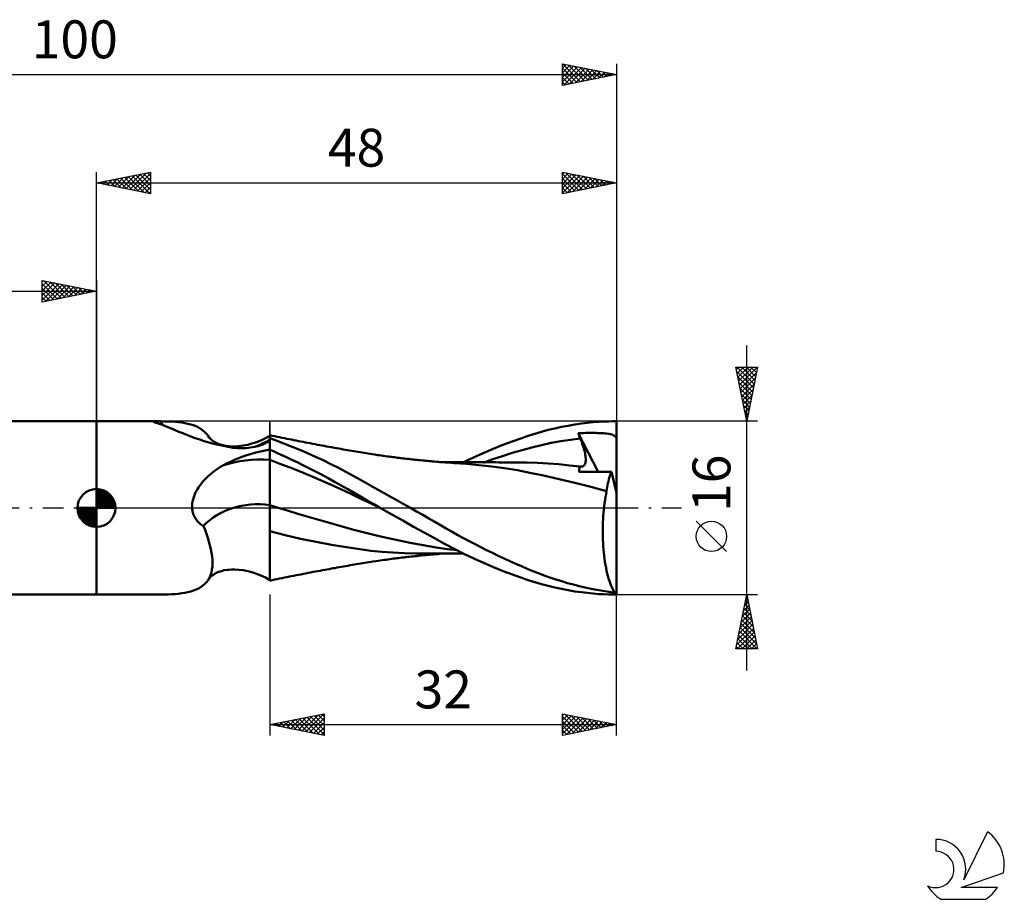
# Model space of a CAD drawing. Units: millimetres. Extents: x -17 to 136, y -36 to 45.
# Drawn here: x 45 to 136, y -36 to 45 of the extents above; entities that cross this region are included whole.
import ezdxf
from ezdxf.enums import TextEntityAlignment as Align

# ---------------------------------------------------------------- set-up
doc = ezdxf.new("R2010")
doc.units = ezdxf.units.MM
doc.header["$LTSCALE"] = 4.8
doc.linetypes.add('LONGDASH_DASH', pattern=[0.85, 0.4, -0.2, 0.05, -0.2])
for name, color, linetype in [('1', 4, 'CONTINUOUS'), ('2', 7, 'CONTINUOUS'), ('4', 2, 'LONGDASH_DASH'), ('CUT', 1, 'CONTINUOUS'), ('NOCUT', 7, 'CONTINUOUS'), ('SK1', 4, 'CONTINUOUS'), ('SK2', 7, 'CONTINUOUS'), ('SK4', 2, 'LONGDASH_DASH'), ('SK6', 5, 'CONTINUOUS')]:
    doc.layers.add(name, color=color, linetype=linetype)
doc.styles.get("Standard").update_dxf_attribs({"font": 'Monospac821 BT'})

msp = doc.modelspace()

# ---------------------------------------------------------------- linework, layer by layer
at = {"layer": '1', "color": 4, "linetype": 'CONTINUOUS', "lineweight": 50}
for p, q in [((52, 8), (57.472, 8)), ((52, -8), (52, 8)), ((57.234, 7.973), (57.237, 7.979)), ((57.236, 7.967), (57.234, 7.973)), ((57.243, 7.959), (57.236, 7.967)), ((57.237, 7.979), (57.245, 7.984)), ((57.255, 7.951), (57.243, 7.959)), ((57.245, 7.984), (57.257, 7.988)), ((57.271, 7.942), (57.255, 7.951)), ((57.257, 7.988), (57.273, 7.992)), ((57.292, 7.932), (57.271, 7.942)), ((57.273, 7.992), (57.295, 7.994)), ((57.318, 7.92), (57.292, 7.932)), ((57.295, 7.994), (57.321, 7.997)), ((57.348, 7.908), (57.318, 7.92)), ((57.321, 7.997), (57.352, 7.998)), ((57.384, 7.895), (57.348, 7.908)), ((57.352, 7.998), (57.387, 7.999)), ((57.424, 7.881), (57.384, 7.895)), ((57.387, 7.999), (57.428, 8)), ((57.469, 7.867), (57.424, 7.881)), ((57.428, 8), (57.473, 8)), ((57.733, 7.786), (57.469, 7.867)), ((57.525, 8), (57.473, 8)), ((57.581, 7.999), (57.525, 8)), ((57.642, 7.999), (57.581, 7.999)), ((57.706, 7.998), (57.642, 7.999)), ((57.773, 7.997), (57.706, 7.998)), ((58.008, 7.69), (57.733, 7.786)), ((57.843, 7.996), (57.773, 7.997)), ((57.914, 7.996), (57.843, 7.996)), ((58.264, 7.99), (57.914, 7.996)), ((58.296, 7.579), (58.008, 7.69)), ((58.604, 7.979), (58.264, 7.99)), ((58.598, 7.457), (58.296, 7.579)), ((58.916, 7.324), (58.598, 7.457)), ((58.935, 7.964), (58.604, 7.979)), ((59.249, 7.184), (58.916, 7.324)), ((59.256, 7.943), (58.935, 7.964)), ((59.566, 7.914), (59.256, 7.943)), ((59.865, 7.878), (59.566, 7.914)), ((60.154, 7.831), (59.865, 7.878)), ((60.432, 7.775), (60.154, 7.831)), ((60.699, 7.706), (60.432, 7.775)), ((60.954, 7.626), (60.699, 7.706)), ((61.195, 7.532), (60.954, 7.626)), ((61.422, 7.424), (61.195, 7.532)), ((61.633, 7.301), (61.422, 7.424)), ((61.829, 7.162), (61.633, 7.301)), ((93.678, 7.194), (94.296, 7.342)), ((94.296, 7.342), (94.915, 7.476)), ((94.915, 7.476), (95.533, 7.593)), ((95.533, 7.593), (96.15, 7.696)), ((96.15, 7.696), (96.745, 7.782)), ((96.745, 7.782), (97.311, 7.85)), ((97.311, 7.85), (97.844, 7.903)), ((97.844, 7.903), (98.345, 7.943)), ((98.345, 7.943), (98.812, 7.97)), ((98.812, 7.97), (99.245, 7.988)), ((99.245, 7.988), (99.641, 7.997)), ((99.641, 7.997), (100, 8)), ((100, 1.402), (100, 8)), ((59.597, 7.039), (59.249, 7.184)), ((59.958, 6.891), (59.597, 7.039)), ((60.334, 6.742), (59.958, 6.891)), ((60.722, 6.594), (60.334, 6.742)), ((61.121, 6.45), (60.722, 6.594)), ((61.531, 6.31), (61.121, 6.45)), ((62.006, 7.008), (61.829, 7.162)), ((62.164, 6.838), (62.006, 7.008)), ((62.302, 6.651), (62.164, 6.838)), ((62.404, 6.511), (62.303, 6.65)), ((62.443, 6.466), (62.404, 6.511)), ((62.56, 6.342), (62.443, 6.466)), ((67.174, 6.239), (67.589, 6.432)), ((67.589, 6.432), (68, 6.653)), ((68.223, 6.665), (68, 6.712)), ((68, -6.712), (68, 6.712)), ((68.663, 6.198), (68, 6.438)), ((68.447, 6.618), (68.223, 6.665)), ((68.67, 6.571), (68.447, 6.618)), ((68.893, 6.525), (68.67, 6.571)), ((69.117, 6.479), (68.893, 6.525)), ((69.34, 6.434), (69.117, 6.479)), ((69.563, 6.388), (69.34, 6.434)), ((69.787, 6.343), (69.563, 6.388)), ((90.371, 6.144), (91.146, 6.422)), ((91.146, 6.422), (91.831, 6.655)), ((91.831, 6.655), (92.447, 6.851)), ((92.447, 6.851), (93.061, 7.03)), ((93.061, 7.03), (93.678, 7.194)), ((95.749, 6.3), (96.645, 6.412)), ((96.448, 6.893), (96.614, 6.901)), ((96.476, 6.825), (96.448, 6.893)), ((98.285, 3.329), (96.448, 6.893)), ((96.503, 6.756), (96.476, 6.825)), ((96.532, 6.687), (96.503, 6.756)), ((96.56, 6.619), (96.532, 6.687)), ((96.588, 6.55), (96.56, 6.619)), ((96.617, 6.481), (96.588, 6.55)), ((96.614, 6.901), (96.78, 6.908)), ((96.645, 6.412), (96.617, 6.481)), ((96.712, 6.248), (96.645, 6.412)), ((96.78, 6.908), (96.946, 6.913)), ((96.946, 6.913), (97.112, 6.918)), ((97.112, 6.918), (97.278, 6.921)), ((97.278, 6.921), (97.446, 6.923)), ((97.446, 6.923), (97.613, 6.924)), ((97.781, 6.923), (97.613, 6.924)), ((97.948, 6.921), (97.781, 6.923)), ((98.114, 6.918), (97.948, 6.921)), ((98.278, 6.913), (98.114, 6.918)), ((98.442, 6.906), (98.278, 6.913)), ((98.609, 6.898), (98.442, 6.906)), ((98.775, 6.887), (98.609, 6.898)), ((98.939, 6.874), (98.775, 6.887)), ((99.111, 6.857), (98.939, 6.874)), ((99.281, 6.834), (99.111, 6.857)), ((99.433, 6.806), (99.281, 6.834)), ((99.555, 6.775), (99.433, 6.806)), ((99.653, 6.74), (99.555, 6.775)), ((99.731, 6.701), (99.653, 6.74)), ((99.796, 6.655), (99.731, 6.701)), ((99.848, 6.601), (99.796, 6.655)), ((99.862, 6.586), (99.848, 6.601)), ((99.848, 6.601), (99.874, 6.601)), ((99.877, 6.57), (99.862, 6.586)), ((99.874, 6.601), (99.899, 6.601)), ((99.895, 6.554), (99.877, 6.57)), ((99.917, 6.536), (99.895, 6.554)), ((99.899, 6.601), (99.924, 6.601)), ((99.941, 6.517), (99.917, 6.536)), ((99.924, 6.601), (99.949, 6.601)), ((99.969, 6.496), (99.941, 6.517)), ((99.949, 6.601), (99.975, 6.601)), ((100, 6.474), (99.969, 6.496)), ((100, 6.601), (99.975, 6.601)), ((61.951, 6.177), (61.531, 6.31)), ((62.38, 6.05), (61.951, 6.177)), ((62.817, 5.932), (62.38, 6.05)), ((62.692, 6.229), (62.56, 6.342)), ((62.787, 6.159), (62.692, 6.229)), ((62.916, 6.076), (62.787, 6.159)), ((63.261, 5.822), (62.817, 5.932)), ((63.059, 5.999), (62.916, 6.076)), ((63.3, 5.894), (63.059, 5.999)), ((63.711, 5.722), (63.261, 5.822)), ((63.526, 5.82), (63.3, 5.894)), ((63.796, 5.755), (63.526, 5.82)), ((64.167, 5.633), (63.711, 5.722)), ((64.1, 5.707), (63.796, 5.755)), ((64.171, 5.699), (64.1, 5.707)), ((64.628, 5.554), (64.167, 5.633)), ((64.461, 5.679), (64.171, 5.699)), ((64.773, 5.678), (64.461, 5.679)), ((64.825, 5.533), (64.628, 5.554)), ((64.773, 5.678), (65.14, 5.701)), ((65.024, 5.518), (64.825, 5.533)), ((65.224, 5.51), (65.024, 5.518)), ((65.14, 5.701), (65.529, 5.752)), ((65.424, 5.509), (65.224, 5.51)), ((65.424, 5.509), (65.624, 5.514)), ((65.529, 5.752), (65.962, 5.838)), ((65.624, 5.514), (65.823, 5.526)), ((65.823, 5.526), (66.02, 5.545)), ((65.962, 5.838), (66.34, 5.937)), ((66.02, 5.545), (66.211, 5.569)), ((66.211, 5.569), (66.397, 5.598)), ((66.34, 5.937), (66.754, 6.073)), ((66.397, 5.598), (66.576, 5.633)), ((66.576, 5.633), (66.749, 5.673)), ((66.749, 5.673), (66.915, 5.716)), ((66.754, 6.073), (67.174, 6.239)), ((66.915, 5.716), (67.074, 5.764)), ((67.074, 5.764), (67.223, 5.815)), ((67.223, 5.815), (67.362, 5.868)), ((67.362, 5.868), (67.49, 5.923)), ((67.49, 5.923), (67.608, 5.98)), ((67.608, 5.98), (67.692, 6.025)), ((67.692, 6.025), (67.769, 6.071)), ((67.769, 6.071), (67.838, 6.116)), ((67.838, 6.116), (67.9, 6.162)), ((67.9, 6.162), (67.954, 6.207)), ((67.954, 6.207), (68, 6.252)), ((69.366, 5.93), (68.663, 6.198)), ((70.072, 5.649), (69.366, 5.93)), ((69.988, 6.303), (69.787, 6.343)), ((70.204, 6.26), (69.988, 6.303)), ((70.78, 5.355), (70.072, 5.649)), ((70.42, 6.217), (70.204, 6.26)), ((70.636, 6.175), (70.42, 6.217)), ((70.852, 6.133), (70.636, 6.175)), ((71.068, 6.091), (70.852, 6.133)), ((71.284, 6.049), (71.068, 6.091)), ((71.5, 6.007), (71.284, 6.049)), ((71.717, 5.966), (71.5, 6.007)), ((71.976, 5.917), (71.717, 5.966)), ((72.185, 5.877), (71.976, 5.917)), ((72.395, 5.838), (72.185, 5.877)), ((72.604, 5.799), (72.395, 5.838)), ((72.814, 5.76), (72.604, 5.799)), ((73.023, 5.721), (72.814, 5.76)), ((73.233, 5.683), (73.023, 5.721)), ((73.442, 5.644), (73.233, 5.683)), ((73.652, 5.606), (73.442, 5.644)), ((73.808, 5.578), (73.652, 5.606)), ((73.964, 5.55), (73.808, 5.578)), ((74.162, 5.514), (73.964, 5.55)), ((74.361, 5.478), (74.162, 5.514)), ((74.56, 5.443), (74.361, 5.478)), ((88.6, 5.446), (89.508, 5.814)), ((89.508, 5.814), (90.371, 6.144)), ((91.268, 5.339), (92.165, 5.585)), ((92.165, 5.585), (93.061, 5.805)), ((93.061, 5.805), (93.957, 5.997)), ((93.957, 5.997), (94.853, 6.162)), ((94.853, 6.162), (95.749, 6.3)), ((96.774, 6.087), (96.712, 6.248)), ((96.833, 5.929), (96.774, 6.087)), ((96.886, 5.774), (96.833, 5.929)), ((96.935, 5.623), (96.886, 5.774)), ((96.979, 5.476), (96.935, 5.623)), ((97.018, 5.333), (96.979, 5.476)), ((64.735, 4.435), (65.11, 4.591)), ((65.11, 4.591), (65.495, 4.737)), ((65.495, 4.737), (65.889, 4.871)), ((65.889, 4.871), (66.292, 4.995)), ((66.292, 4.995), (66.705, 5.109)), ((66.705, 5.109), (67.127, 5.212)), ((67.127, 5.212), (67.559, 5.304)), ((67.559, 5.304), (68, 5.386)), ((68.34, 5.227), (68, 5.377)), ((68.712, 5.059), (68.34, 5.227)), ((69.116, 4.874), (68.712, 5.059)), ((69.552, 4.671), (69.116, 4.874)), ((70.017, 4.451), (69.552, 4.671)), ((71.489, 5.049), (70.78, 5.355)), ((72.199, 4.73), (71.489, 5.049)), ((72.911, 4.398), (72.199, 4.73)), ((74.759, 5.408), (74.56, 5.443)), ((74.957, 5.373), (74.759, 5.408)), ((75.156, 5.338), (74.957, 5.373)), ((75.355, 5.303), (75.156, 5.338)), ((75.554, 5.268), (75.355, 5.303)), ((75.753, 5.234), (75.554, 5.268)), ((75.952, 5.2), (75.753, 5.234)), ((76.137, 5.168), (75.952, 5.2)), ((76.322, 5.137), (76.137, 5.168)), ((76.507, 5.106), (76.322, 5.137)), ((76.692, 5.076), (76.507, 5.106)), ((76.877, 5.046), (76.692, 5.076)), ((77.062, 5.017), (76.877, 5.046)), ((77.247, 4.988), (77.062, 5.017)), ((77.432, 4.96), (77.247, 4.988)), ((77.686, 4.921), (77.432, 4.96)), ((77.939, 4.884), (77.686, 4.921)), ((78.117, 4.858), (77.939, 4.884)), ((78.294, 4.833), (78.117, 4.858)), ((78.471, 4.808), (78.294, 4.833)), ((78.648, 4.784), (78.471, 4.808)), ((78.826, 4.759), (78.648, 4.784)), ((79.003, 4.736), (78.826, 4.759)), ((79.18, 4.712), (79.003, 4.736)), ((79.358, 4.689), (79.18, 4.712)), ((79.5, 4.671), (79.358, 4.689)), ((79.642, 4.653), (79.5, 4.671)), ((79.785, 4.635), (79.642, 4.653)), ((79.927, 4.618), (79.785, 4.635)), ((80.098, 4.597), (79.927, 4.618)), ((80.269, 4.577), (80.098, 4.597)), ((80.44, 4.557), (80.269, 4.577)), ((80.61, 4.537), (80.44, 4.557)), ((85.872, 4.211), (86.778, 4.644)), ((86.778, 4.644), (87.689, 5.055)), ((87.689, 5.055), (88.6, 5.446)), ((88.58, 4.493), (89.476, 4.792)), ((89.476, 4.792), (90.372, 5.075)), ((90.372, 5.075), (91.268, 5.339)), ((97.053, 5.195), (97.018, 5.333)), ((97.082, 5.061), (97.053, 5.195)), ((97.106, 4.932), (97.082, 5.061)), ((97.125, 4.807), (97.106, 4.932)), ((97.139, 4.687), (97.125, 4.807)), ((97.147, 4.572), (97.139, 4.687)), ((97.149, 4.463), (97.147, 4.572)), ((63.06, 3.524), (63.258, 3.656)), ((63.258, 3.656), (63.46, 3.783)), ((63.46, 3.783), (63.666, 3.903)), ((63.666, 3.903), (64.013, 4.091)), ((64.013, 4.091), (64.369, 4.269)), ((64.369, 4.269), (64.735, 4.435)), ((68.934, 4.085), (68, 4.432)), ((69.868, 3.724), (68.934, 4.085)), ((70.802, 3.352), (69.868, 3.724)), ((70.512, 4.212), (70.017, 4.451)), ((71.035, 3.956), (70.512, 4.212)), ((71.585, 3.68), (71.035, 3.956)), ((72.161, 3.386), (71.585, 3.68)), ((73.622, 4.053), (72.911, 4.398)), ((74.33, 3.697), (73.622, 4.053)), ((75.023, 3.335), (74.33, 3.697)), ((80.781, 4.518), (80.61, 4.537)), ((80.952, 4.499), (80.781, 4.518)), ((81.123, 4.48), (80.952, 4.499)), ((81.294, 4.461), (81.123, 4.48)), ((81.449, 4.445), (81.294, 4.461)), ((81.604, 4.429), (81.449, 4.445)), ((81.76, 4.413), (81.604, 4.429)), ((81.915, 4.397), (81.76, 4.413)), ((82.076, 4.381), (81.915, 4.397)), ((82.237, 4.366), (82.076, 4.381)), ((82.399, 4.35), (82.237, 4.366)), ((82.56, 4.335), (82.399, 4.35)), ((82.721, 4.32), (82.56, 4.335)), ((82.882, 4.306), (82.721, 4.32)), ((83.043, 4.292), (82.882, 4.306)), ((83.204, 4.278), (83.043, 4.292)), ((83.379, 4.263), (83.204, 4.278)), ((83.554, 4.248), (83.379, 4.263)), ((83.728, 4.234), (83.554, 4.248)), ((83.643, 4.218), (83.803, 4.218)), ((83.903, 4.221), (83.728, 4.234)), ((83.803, 4.218), (83.99, 4.219)), ((84.183, 4.2), (83.903, 4.221)), ((83.99, 4.219), (84.174, 4.219)), ((84.359, 4.219), (84.174, 4.219)), ((84.462, 4.18), (84.183, 4.2)), ((84.533, 4.219), (84.359, 4.219)), ((84.742, 4.161), (84.462, 4.18)), ((84.692, 4.218), (84.533, 4.219)), ((84.852, 4.218), (84.692, 4.218)), ((85.021, 4.144), (84.742, 4.161)), ((85.011, 4.218), (84.852, 4.218)), ((85.171, 4.218), (85.011, 4.218)), ((86.14, 4.066), (85.021, 4.144)), ((85.331, 4.218), (85.171, 4.218)), ((85.49, 4.218), (85.331, 4.218)), ((85.65, 4.217), (85.49, 4.218)), ((85.829, 4.217), (85.65, 4.217)), ((86.043, 4.217), (85.829, 4.217)), ((86.252, 4.216), (86.043, 4.217)), ((87.289, 3.96), (86.14, 4.066)), ((86.469, 4.216), (86.252, 4.216)), ((86.633, 4.216), (86.469, 4.216)), ((86.78, 4.215), (86.633, 4.216)), ((86.927, 4.215), (86.78, 4.215)), ((87.074, 4.214), (86.927, 4.215)), ((87.221, 4.214), (87.074, 4.214)), ((87.368, 4.214), (87.221, 4.214)), ((88.472, 3.827), (87.289, 3.96)), ((87.515, 4.213), (87.368, 4.214)), ((87.662, 4.213), (87.515, 4.213)), ((87.877, 4.212), (87.662, 4.213)), ((87.684, 4.176), (88.58, 4.493)), ((88.124, 4.212), (87.877, 4.212)), ((88.367, 4.211), (88.124, 4.212)), ((88.609, 4.21), (88.367, 4.211)), ((89.665, 3.665), (88.472, 3.827)), ((88.866, 4.21), (88.609, 4.21)), ((89.126, 4.209), (88.866, 4.21)), ((89.386, 4.208), (89.126, 4.209)), ((89.646, 4.208), (89.386, 4.208)), ((89.918, 4.207), (89.646, 4.208)), ((90.847, 3.473), (89.665, 3.665)), ((90.19, 4.206), (89.918, 4.207)), ((90.462, 4.206), (90.19, 4.206)), ((90.734, 4.205), (90.462, 4.206)), ((91.716, 4.192), (90.734, 4.205)), ((92.698, 4.158), (91.716, 4.192)), ((93.68, 4.102), (92.698, 4.158)), ((94.662, 4.026), (93.68, 4.102)), ((95.644, 3.93), (94.662, 4.026)), ((96.626, 3.816), (95.644, 3.93)), ((96.563, 3.633), (96.581, 3.698)), ((96.581, 3.698), (96.602, 3.759)), ((96.602, 3.759), (96.626, 3.816)), ((96.627, 3.816), (96.626, 3.816)), ((96.628, 3.815), (96.627, 3.816)), ((96.629, 3.815), (96.628, 3.815)), ((96.63, 3.815), (96.629, 3.815)), ((96.631, 3.815), (96.63, 3.815)), ((96.632, 3.815), (96.631, 3.815)), ((96.713, 3.81), (96.632, 3.815)), ((96.713, 3.81), (96.788, 3.817)), ((96.788, 3.817), (96.856, 3.835)), ((96.856, 3.835), (96.918, 3.865)), ((96.918, 3.865), (96.972, 3.906)), ((96.972, 3.906), (97.019, 3.958)), ((97.019, 3.958), (97.059, 4.021)), ((97.059, 4.021), (97.091, 4.092)), ((97.091, 4.092), (97.116, 4.173)), ((97.116, 4.173), (97.134, 4.262)), ((97.134, 4.262), (97.145, 4.359)), ((97.145, 4.359), (97.149, 4.463)), ((61.978, 2.598), (62.142, 2.768)), ((62.142, 2.768), (62.315, 2.932)), ((62.315, 2.932), (62.493, 3.089)), ((62.493, 3.089), (62.677, 3.24)), ((62.677, 3.24), (62.866, 3.385)), ((62.866, 3.385), (63.06, 3.524)), ((71.736, 2.967), (70.802, 3.352)), ((72.67, 2.569), (71.736, 2.967)), ((72.762, 3.074), (72.161, 3.386)), ((73.37, 2.751), (72.762, 3.074)), ((73.978, 2.422), (73.37, 2.751)), ((75.694, 2.972), (75.023, 3.335)), ((76.351, 2.607), (75.694, 2.972)), ((91.996, 3.252), (90.847, 3.473)), ((93.252, 2.981), (91.996, 3.252)), ((94.687, 2.658), (93.252, 2.981)), ((96.527, 3.338), (96.531, 3.417)), ((96.925, 3.335), (96.527, 3.338)), ((96.531, 3.417), (96.538, 3.493)), ((96.538, 3.493), (96.549, 3.565)), ((96.549, 3.565), (96.563, 3.633)), ((97.33, 3.333), (96.925, 3.335)), ((97.744, 3.331), (97.33, 3.333)), ((98.169, 3.329), (97.744, 3.331)), ((98.605, 3.327), (98.169, 3.329)), ((99.053, 3.325), (98.605, 3.327)), ((99.516, 3.323), (99.053, 3.325)), ((99.28, 2.612), (99.323, 2.769)), ((99.323, 2.769), (99.368, 2.919)), ((99.368, 2.919), (99.415, 3.061)), ((99.415, 3.061), (99.465, 3.196)), ((99.465, 3.196), (99.516, 3.323)), ((100, 1.402), (99.516, 3.323)), ((61.313, 1.719), (61.424, 1.898)), ((61.424, 1.898), (61.546, 2.076)), ((61.546, 2.076), (61.679, 2.252)), ((61.679, 2.252), (61.823, 2.426)), ((61.823, 2.426), (61.978, 2.598)), ((73.604, 2.159), (72.67, 2.569)), ((74.538, 1.735), (73.604, 2.159)), ((74.584, 2.086), (73.978, 2.422)), ((75.189, 1.743), (74.584, 2.086)), ((77.007, 2.24), (76.351, 2.607)), ((77.666, 1.87), (77.007, 2.24)), ((78.326, 1.499), (77.666, 1.87)), ((96.133, 2.317), (94.687, 2.658)), ((97.611, 1.946), (96.133, 2.317)), ((99.078, 1.545), (97.611, 1.946)), ((99.105, 1.736), (99.134, 1.922)), ((99.134, 1.922), (99.167, 2.103)), ((99.167, 2.103), (99.202, 2.279)), ((99.202, 2.279), (99.239, 2.448)), ((99.239, 2.448), (99.28, 2.612)), ((60.92, 0.794), (60.977, 0.987)), ((60.977, 0.987), (61.045, 1.175)), ((61.045, 1.175), (61.124, 1.359)), ((61.124, 1.359), (61.213, 1.54)), ((61.213, 1.54), (61.313, 1.719)), ((75.471, 1.297), (74.538, 1.735)), ((75.788, 1.398), (75.189, 1.743)), ((76.405, 0.847), (75.471, 1.297)), ((76.379, 1.051), (75.788, 1.398)), ((76.98, 0.7), (76.379, 1.051)), ((78.987, 1.127), (78.326, 1.499)), ((79.649, 0.754), (78.987, 1.127)), ((98.931, 0.734), (98.976, 1.011)), ((98.976, 1.011), (99.026, 1.281)), ((99.026, 1.281), (99.078, 1.545)), ((99.078, 1.545), (99.105, 1.736)), ((100, -7.926), (100, 1.402)), ((60.83, 0.2), (60.845, 0.4)), ((60.831, 0), (60.83, 0.2)), ((60.839, -0.108), (60.831, 0)), ((60.845, 0.4), (60.875, 0.599)), ((60.875, 0.599), (60.92, 0.794)), ((68.862, -0.014), (68, 0.253)), ((77.339, 0.398), (76.405, 0.847)), ((77.585, 0.349), (76.98, 0.7)), ((78.273, -0.047), (77.339, 0.398)), ((78.192, 0), (77.585, 0.349)), ((78.206, -0.008), (78.192, 0)), ((80.312, 0.378), (79.649, 0.754)), ((80.977, 0), (80.312, 0.378)), ((98.819, -0.131), (98.853, 0.163)), ((98.853, 0.163), (98.89, 0.451)), ((98.89, 0.451), (98.931, 0.734)), ((60.853, -0.216), (60.839, -0.108)), ((60.872, -0.323), (60.853, -0.216)), ((60.897, -0.429), (60.872, -0.323)), ((60.927, -0.534), (60.897, -0.429)), ((60.963, -0.636), (60.927, -0.534)), ((61.004, -0.735), (60.963, -0.636)), ((61.051, -0.832), (61.004, -0.735)), ((61.104, -0.926), (61.051, -0.832)), ((69.725, -0.278), (68.862, -0.014)), ((70.587, -0.536), (69.725, -0.278)), ((71.45, -0.792), (70.587, -0.536)), ((72.312, -1.043), (71.45, -0.792)), ((78.22, -0.016), (78.206, -0.008)), ((78.233, -0.024), (78.22, -0.016)), ((78.247, -0.032), (78.233, -0.024)), ((78.261, -0.039), (78.247, -0.032)), ((78.275, -0.047), (78.261, -0.039)), ((79.266, -0.613), (78.275, -0.047)), ((80.26, -1.174), (79.266, -0.613)), ((81.543, -0.323), (80.977, 0)), ((82.108, -0.647), (81.543, -0.323)), ((82.671, -0.97), (82.108, -0.647)), ((98.747, -1.041), (98.766, -0.734)), ((98.766, -0.734), (98.791, -0.43)), ((98.791, -0.43), (98.819, -0.131)), ((61.161, -1.017), (61.104, -0.926)), ((61.224, -1.105), (61.161, -1.017)), ((61.292, -1.19), (61.224, -1.105)), ((61.364, -1.27), (61.292, -1.19)), ((61.44, -1.346), (61.364, -1.27)), ((61.52, -1.418), (61.44, -1.346)), ((61.604, -1.486), (61.52, -1.418)), ((61.691, -1.551), (61.604, -1.486)), ((61.781, -1.611), (61.691, -1.551)), ((61.875, -1.667), (61.781, -1.611)), ((62.019, -2.027), (61.875, -1.667)), ((73.175, -1.291), (72.312, -1.043)), ((74.037, -1.535), (73.175, -1.291)), ((74.899, -1.776), (74.037, -1.535)), ((75.762, -2.014), (74.899, -1.776)), ((81.254, -1.73), (80.26, -1.174)), ((82.24, -2.278), (81.254, -1.73)), ((83.22, -1.289), (82.671, -0.97)), ((83.755, -1.599), (83.22, -1.289)), ((84.284, -1.905), (83.755, -1.599)), ((98.716, -1.973), (98.721, -1.661)), ((98.721, -1.661), (98.731, -1.351)), ((98.731, -1.351), (98.747, -1.041)), ((62.151, -2.387), (62.019, -2.027)), ((62.272, -2.746), (62.151, -2.387)), ((69.401, -2.506), (68, -2.133)), ((70.84, -2.84), (69.401, -2.506)), ((76.624, -2.246), (75.762, -2.014)), ((77.487, -2.465), (76.624, -2.246)), ((78.349, -2.672), (77.487, -2.465)), ((79.211, -2.866), (78.349, -2.672)), ((83.191, -2.802), (82.24, -2.278)), ((84.812, -2.206), (84.284, -1.905)), ((85.342, -2.501), (84.812, -2.206)), ((85.873, -2.79), (85.342, -2.501)), ((98.715, -2.285), (98.716, -1.973)), ((98.719, -2.597), (98.715, -2.285)), ((98.728, -2.908), (98.719, -2.597)), ((62.379, -3.102), (62.272, -2.746)), ((62.473, -3.454), (62.379, -3.102)), ((62.553, -3.801), (62.473, -3.454)), ((72.281, -3.136), (70.84, -2.84)), ((73.681, -3.396), (72.281, -3.136)), ((75.06, -3.629), (73.681, -3.396)), ((76.309, -3.819), (75.06, -3.629)), ((80.074, -3.049), (79.211, -2.866)), ((80.936, -3.221), (80.074, -3.049)), ((81.799, -3.381), (80.936, -3.221)), ((82.661, -3.53), (81.799, -3.381)), ((83.523, -3.667), (82.661, -3.53)), ((84.103, -3.3), (83.191, -2.802)), ((85.001, -3.774), (84.103, -3.3)), ((86.405, -3.075), (85.873, -2.79)), ((86.938, -3.353), (86.405, -3.075)), ((87.471, -3.626), (86.938, -3.353)), ((88.006, -3.894), (87.471, -3.626)), ((98.742, -3.218), (98.728, -2.908)), ((98.761, -3.525), (98.742, -3.218)), ((98.785, -3.829), (98.761, -3.525)), ((62.617, -4.141), (62.553, -3.801)), ((62.664, -4.472), (62.617, -4.141)), ((62.694, -4.795), (62.664, -4.472)), ((77.325, -3.946), (76.309, -3.819)), ((78.342, -4.045), (77.325, -3.946)), ((79.364, -4.12), (78.342, -4.045)), ((80.413, -4.175), (79.364, -4.12)), ((81.473, -4.208), (80.413, -4.175)), ((80.524, -4.547), (80.696, -4.527)), ((80.696, -4.527), (80.868, -4.508)), ((80.868, -4.508), (81.04, -4.489)), ((81.04, -4.489), (81.214, -4.47)), ((81.214, -4.47), (81.376, -4.453)), ((81.376, -4.453), (81.533, -4.436)), ((82.529, -4.219), (81.473, -4.208)), ((81.533, -4.436), (81.689, -4.42)), ((81.689, -4.42), (81.846, -4.404)), ((81.846, -4.404), (82.005, -4.388)), ((82.005, -4.388), (82.168, -4.372)), ((82.168, -4.372), (82.331, -4.357)), ((82.331, -4.357), (82.493, -4.341)), ((82.493, -4.341), (82.656, -4.326)), ((82.529, -4.219), (82.688, -4.219)), ((82.656, -4.326), (82.818, -4.311)), ((82.688, -4.219), (82.847, -4.219)), ((82.818, -4.311), (82.98, -4.297)), ((82.847, -4.219), (83.006, -4.219)), ((82.98, -4.297), (83.143, -4.283)), ((83.006, -4.219), (83.165, -4.219)), ((83.143, -4.283), (83.313, -4.268)), ((83.165, -4.219), (83.324, -4.219)), ((83.313, -4.268), (83.49, -4.254)), ((83.324, -4.219), (83.483, -4.218)), ((83.483, -4.218), (83.642, -4.218)), ((83.49, -4.254), (83.666, -4.239)), ((84.386, -3.792), (83.523, -3.667)), ((83.805, -4.218), (83.642, -4.218)), ((83.997, -4.219), (83.805, -4.218)), ((84.185, -4.219), (83.997, -4.219)), ((84.185, -4.219), (84.375, -4.219)), ((84.375, -4.219), (84.55, -4.219)), ((85.248, -3.9), (84.386, -3.792)), ((84.55, -4.219), (84.711, -4.218)), ((84.711, -4.218), (84.872, -4.218)), ((84.872, -4.218), (85.032, -4.218)), ((85.903, -4.226), (85.001, -3.774)), ((85.032, -4.218), (85.193, -4.218)), ((85.193, -4.218), (85.354, -4.218)), ((85.354, -4.218), (85.515, -4.218)), ((85.515, -4.218), (85.676, -4.217)), ((85.676, -4.217), (85.869, -4.217)), ((86.808, -4.657), (85.903, -4.226)), ((88.542, -4.157), (88.006, -3.894)), ((89.079, -4.415), (88.542, -4.157)), ((89.615, -4.668), (89.079, -4.415)), ((98.813, -4.127), (98.785, -3.829)), ((98.846, -4.42), (98.813, -4.127)), ((98.884, -4.707), (98.846, -4.42)), ((62.661, -5.683), (62.693, -5.401)), ((62.693, -5.401), (62.704, -5.104)), ((62.704, -5.104), (62.694, -4.795)), ((74.408, -5.47), (74.608, -5.434)), ((74.608, -5.434), (74.808, -5.399)), ((74.808, -5.399), (75.009, -5.364)), ((75.009, -5.364), (75.209, -5.328)), ((75.209, -5.328), (75.409, -5.293)), ((75.409, -5.293), (75.61, -5.259)), ((75.61, -5.259), (75.811, -5.224)), ((75.811, -5.224), (76.007, -5.19)), ((76.007, -5.19), (76.193, -5.158)), ((76.193, -5.158), (76.38, -5.127)), ((76.38, -5.127), (76.566, -5.096)), ((76.566, -5.096), (76.753, -5.066)), ((76.753, -5.066), (76.939, -5.036)), ((76.939, -5.036), (77.126, -5.007)), ((77.126, -5.007), (77.312, -4.978)), ((77.312, -4.978), (77.514, -4.947)), ((77.514, -4.947), (77.786, -4.906)), ((77.786, -4.906), (78.006, -4.874)), ((78.006, -4.874), (78.185, -4.848)), ((78.185, -4.848), (78.363, -4.823)), ((78.363, -4.823), (78.542, -4.798)), ((78.542, -4.798), (78.721, -4.774)), ((78.721, -4.774), (78.899, -4.75)), ((78.899, -4.75), (79.078, -4.726)), ((79.078, -4.726), (79.26, -4.702)), ((79.26, -4.702), (79.42, -4.681)), ((79.42, -4.681), (79.564, -4.663)), ((79.564, -4.663), (79.707, -4.645)), ((79.707, -4.645), (79.851, -4.627)), ((79.851, -4.627), (80.004, -4.609)), ((80.004, -4.609), (80.179, -4.587)), ((80.179, -4.587), (80.352, -4.567)), ((80.352, -4.567), (80.524, -4.547)), ((87.717, -5.068), (86.808, -4.657)), ((88.627, -5.457), (87.717, -5.068)), ((90.15, -4.914), (89.615, -4.668)), ((90.684, -5.154), (90.15, -4.914)), ((91.215, -5.387), (90.684, -5.154)), ((91.738, -5.612), (91.215, -5.387)), ((98.926, -4.988), (98.884, -4.707)), ((98.972, -5.263), (98.926, -4.988)), ((99.023, -5.53), (98.972, -5.263)), ((62.426, -6.437), (62.527, -6.204)), ((62.443, -6.466), (62.56, -6.342)), ((62.527, -6.204), (62.606, -5.951)), ((62.56, -6.342), (62.692, -6.229)), ((62.606, -5.951), (62.661, -5.683)), ((62.692, -6.229), (62.787, -6.159)), ((62.787, -6.159), (62.916, -6.076)), ((62.916, -6.076), (63.059, -5.999)), ((63.059, -5.999), (63.3, -5.894)), ((63.3, -5.894), (63.526, -5.82)), ((63.526, -5.82), (63.796, -5.755)), ((63.796, -5.755), (64.1, -5.707)), ((64.1, -5.707), (64.171, -5.699)), ((64.171, -5.699), (64.461, -5.679)), ((64.461, -5.679), (64.773, -5.678)), ((65.14, -5.701), (64.773, -5.678)), ((65.529, -5.752), (65.14, -5.701)), ((65.962, -5.838), (65.529, -5.752)), ((66.34, -5.937), (65.962, -5.838)), ((66.754, -6.073), (66.34, -5.937)), ((67.174, -6.239), (66.754, -6.073)), ((67.589, -6.432), (67.174, -6.239)), ((69.576, -6.386), (69.799, -6.341)), ((69.799, -6.341), (70.002, -6.3)), ((70.002, -6.3), (70.221, -6.257)), ((70.221, -6.257), (70.438, -6.214)), ((70.438, -6.214), (70.656, -6.171)), ((70.656, -6.171), (70.874, -6.128)), ((70.874, -6.128), (71.092, -6.086)), ((71.092, -6.086), (71.31, -6.044)), ((71.31, -6.044), (71.528, -6.002)), ((71.528, -6.002), (71.748, -5.96)), ((71.748, -5.96), (72.005, -5.911)), ((72.005, -5.911), (72.216, -5.871)), ((72.216, -5.871), (72.427, -5.832)), ((72.427, -5.832), (72.639, -5.792)), ((72.639, -5.792), (72.85, -5.753)), ((72.85, -5.753), (73.061, -5.714)), ((73.061, -5.714), (73.272, -5.675)), ((73.272, -5.675), (73.485, -5.637)), ((73.485, -5.637), (73.683, -5.6)), ((73.683, -5.6), (73.841, -5.572)), ((73.841, -5.572), (74.001, -5.543)), ((74.001, -5.543), (74.207, -5.506)), ((74.207, -5.506), (74.408, -5.47)), ((89.533, -5.823), (88.627, -5.457)), ((90.393, -6.151), (89.533, -5.823)), ((91.164, -6.429), (90.393, -6.151)), ((92.256, -5.827), (91.738, -5.612)), ((92.779, -6.034), (92.256, -5.827)), ((93.313, -6.234), (92.779, -6.034)), ((93.851, -6.425), (93.313, -6.234)), ((99.078, -5.789), (99.023, -5.53)), ((99.136, -6.039), (99.078, -5.789)), ((99.198, -6.28), (99.136, -6.039)), ((99.264, -6.51), (99.198, -6.28)), ((61.633, -7.301), (61.829, -7.162)), ((61.829, -7.162), (62.006, -7.008)), ((62.006, -7.008), (62.164, -6.838)), ((62.164, -6.838), (62.302, -6.651)), ((62.302, -6.651), (62.426, -6.437)), ((62.303, -6.65), (62.404, -6.511)), ((62.404, -6.511), (62.443, -6.466)), ((68, -6.653), (67.589, -6.432)), ((68, -6.712), (68.225, -6.664)), ((68.225, -6.664), (68.45, -6.617)), ((68.45, -6.617), (68.675, -6.57)), ((68.675, -6.57), (68.9, -6.524)), ((68.9, -6.524), (69.125, -6.478)), ((69.125, -6.478), (69.351, -6.432)), ((69.351, -6.432), (69.576, -6.386)), ((91.846, -6.66), (91.164, -6.429)), ((92.46, -6.855), (91.846, -6.66)), ((93.074, -7.034), (92.46, -6.855)), ((93.689, -7.197), (93.074, -7.034)), ((94.307, -7.345), (93.689, -7.197)), ((94.39, -6.604), (93.851, -6.425)), ((94.929, -6.773), (94.39, -6.604)), ((95.469, -6.931), (94.929, -6.773)), ((96.009, -7.079), (95.469, -6.931)), ((96.552, -7.217), (96.009, -7.079)), ((97.096, -7.345), (96.552, -7.217)), ((99.333, -6.73), (99.264, -6.51)), ((99.405, -6.94), (99.333, -6.73)), ((99.48, -7.139), (99.405, -6.94)), ((99.558, -7.327), (99.48, -7.139)), ((52, -8), (57.472, -8)), ((57.473, -8), (57.525, -8)), ((57.525, -8), (57.581, -7.999)), ((57.581, -7.999), (57.642, -7.999)), ((57.642, -7.999), (57.706, -7.998)), ((57.706, -7.998), (57.773, -7.997)), ((57.773, -7.997), (57.843, -7.996)), ((57.843, -7.996), (57.914, -7.996)), ((57.914, -7.996), (58.264, -7.99)), ((58.264, -7.99), (58.604, -7.979)), ((58.604, -7.979), (58.935, -7.964)), ((58.935, -7.964), (59.256, -7.943)), ((59.256, -7.943), (59.566, -7.914)), ((59.566, -7.914), (59.865, -7.878)), ((59.865, -7.878), (60.154, -7.831)), ((60.154, -7.831), (60.432, -7.775)), ((60.432, -7.775), (60.699, -7.706)), ((60.699, -7.706), (60.954, -7.626)), ((60.954, -7.626), (61.195, -7.532)), ((61.195, -7.532), (61.422, -7.424)), ((61.422, -7.424), (61.633, -7.301)), ((94.924, -7.477), (94.307, -7.345)), ((95.542, -7.595), (94.924, -7.477)), ((96.157, -7.697), (95.542, -7.595)), ((96.752, -7.782), (96.157, -7.697)), ((97.316, -7.85), (96.752, -7.782)), ((97.64, -7.462), (97.096, -7.345)), ((97.848, -7.903), (97.316, -7.85)), ((98.184, -7.568), (97.64, -7.462)), ((98.348, -7.943), (97.848, -7.903)), ((98.727, -7.664), (98.184, -7.568)), ((98.815, -7.97), (98.348, -7.943)), ((99.267, -7.748), (98.727, -7.664)), ((99.246, -7.988), (98.815, -7.97)), ((99.642, -7.997), (99.246, -7.988)), ((99.806, -7.82), (99.267, -7.748)), ((99.638, -7.503), (99.558, -7.327)), ((99.721, -7.667), (99.638, -7.503)), ((100, -8), (99.642, -7.997)), ((99.806, -7.82), (99.721, -7.667)), ((100, -8), (100, -7.926))]:
    msp.add_line(p, q, dxfattribs=at)
for centre, major_axis, ratio, start_param, end_param in [((64.952, 12.306), (6.75, 4.763), 0.813361, 3.061925, 3.123643), ((64.952, 12.306), (6.75, 4.763), 0.813361, 4.411005, 4.593865), ((69.329, -6.102), (-9.822, 6.93), 0.813361, 5.35101, 5.757119), ((68.469, -7.32), (-7.114, 5.019), 0.813361, 5.290606, 6.167439), ((100.354, 0), (0, 8), 0.32492, 2.929128, 3.005032)]:
    msp.add_ellipse(centre, major_axis=major_axis, ratio=ratio, start_param=start_param, end_param=end_param, dxfattribs=at)
at = {"layer": '2', "color": 7, "linetype": 'CONTINUOUS', "lineweight": 25}
for p, q in [((52, 0), (52, 31)), ((52, 30), (57, 31)), ((55.08, 29.384), (56.62, 30.924)), ((56.698, 30.94), (57, 30.638)), ((57, 31), (57, 29)), ((95, 29), (95, 31)), ((95, 31), (100, 30)), ((95, 30.776), (95.187, 30.963)), ((95, 30.351), (95.541, 30.892)), ((95.308, 30.938), (96.872, 29.374)), ((100, 31), (100, 8)), ((52, 30), (100, 30)), ((57, 29), (52, 30)), ((52.102, 30.02), (52.153, 29.969)), ((52.251, 29.95), (52.377, 30.075)), ((52.456, 30.091), (52.684, 29.863)), ((52.605, 29.879), (52.907, 30.181)), ((52.809, 30.162), (53.214, 29.757)), ((52.958, 29.808), (53.438, 30.288)), ((53.163, 30.233), (53.744, 29.651)), ((53.312, 29.738), (53.968, 30.394)), ((53.517, 30.303), (54.275, 29.545)), ((53.665, 29.667), (54.498, 30.5)), ((53.87, 30.374), (54.805, 29.439)), ((54.019, 29.596), (55.029, 30.606)), ((54.224, 30.445), (55.335, 29.333)), ((54.373, 29.525), (55.559, 30.712)), ((54.577, 30.515), (55.866, 29.227)), ((54.726, 29.455), (56.089, 30.818)), ((54.931, 30.586), (56.396, 29.121)), ((55.284, 30.657), (56.926, 29.015)), ((55.433, 29.313), (57, 30.88)), ((55.638, 30.728), (57, 29.365)), ((55.787, 29.243), (57, 30.456)), ((55.991, 30.798), (57, 29.79)), ((56.14, 29.172), (57, 30.032)), ((56.345, 30.869), (57, 30.214)), ((95, 30.822), (96.518, 29.304)), ((95, 29.927), (95.894, 30.821)), ((95, 29.503), (96.248, 30.75)), ((95, 29.078), (96.601, 30.68)), ((95, 30.398), (96.165, 29.233)), ((100, 30), (95, 29)), ((95.432, 29.086), (96.955, 30.609)), ((95.838, 30.832), (97.225, 29.445)), ((95.963, 29.193), (97.308, 30.538)), ((96.368, 30.726), (97.579, 29.516)), ((96.493, 29.299), (97.662, 30.468)), ((96.899, 30.62), (97.933, 29.587)), ((97.023, 29.405), (98.015, 30.397)), ((97.429, 30.514), (98.286, 29.657)), ((97.554, 29.511), (98.369, 30.326)), ((97.959, 30.408), (98.64, 29.728)), ((98.084, 29.617), (98.723, 30.255)), ((98.49, 30.302), (98.993, 29.799)), ((98.614, 29.723), (99.076, 30.185)), ((99.02, 30.196), (99.347, 29.869)), ((99.145, 29.829), (99.43, 30.114)), ((99.55, 30.09), (99.7, 29.94)), ((99.675, 29.935), (99.783, 30.043)), ((56.494, 29.101), (57, 29.607)), ((56.847, 29.031), (57, 29.183)), ((95, 29.973), (95.811, 29.162)), ((95, 29.549), (95.458, 29.092)), ((95, 29.125), (95.104, 29.021)), ((112, -15), (112, 15)), ((112, 8), (111, 13)), ((111, 13), (113, 13)), ((111.047, 12.764), (111.283, 13)), ((111.118, 12.41), (111.708, 13)), ((111.125, 13), (112.687, 11.437)), ((111.189, 12.057), (112.132, 13)), ((111.259, 11.703), (112.556, 13)), ((111.33, 11.35), (112.98, 13)), ((111.549, 13), (112.758, 11.791)), ((111.973, 13), (112.829, 12.145)), ((113, 13), (112, 8)), ((112.398, 13), (112.9, 12.498)), ((112.822, 13), (112.97, 12.852)), ((111.075, 12.626), (112.617, 11.084)), ((111.181, 12.095), (112.546, 10.73)), ((111.401, 10.996), (112.899, 12.494)), ((111.471, 10.643), (112.793, 11.964)), ((111.287, 11.565), (112.475, 10.377)), ((111.393, 11.035), (112.405, 10.023)), ((111.542, 10.289), (112.687, 11.434)), ((111.613, 9.935), (112.581, 10.903)), ((111.499, 10.504), (112.334, 9.67)), ((111.684, 9.582), (112.475, 10.373)), ((111.605, 9.974), (112.263, 9.316)), ((111.711, 9.444), (112.193, 8.963)), ((111.754, 9.228), (112.369, 9.843)), ((111.825, 8.875), (112.262, 9.312)), ((111.817, 8.913), (112.122, 8.609)), ((111.896, 8.521), (112.156, 8.782)), ((111.923, 8.383), (112.051, 8.255)), ((111.966, 8.168), (112.05, 8.252)), ((113, 8), (100, 8)), ((110.15, -4.025), (107.35, -1.225)), ((68, -8), (68, -21)), ((100, -8), (113, -8)), ((100, -21), (100, -8)), ((111, -13), (112, -8)), ((112, -8), (113, -13)), ((111.702, -9.489), (112.199, -8.993)), ((111.808, -8.959), (112.128, -8.639)), ((111.819, -8.907), (112.272, -9.36)), ((111.889, -8.553), (112.166, -8.83)), ((111.914, -8.429), (112.057, -8.286)), ((111.96, -8.2), (112.06, -8.3)), ((111.49, -10.55), (112.34, -9.7)), ((111.596, -10.02), (112.269, -9.346)), ((111.606, -9.968), (112.59, -10.951)), ((111.677, -9.614), (112.484, -10.421)), ((111.748, -9.26), (112.378, -9.891)), ((111.172, -12.141), (112.552, -10.761)), ((111.278, -11.611), (112.481, -10.407)), ((111.384, -11.08), (112.411, -10.054)), ((111.465, -10.675), (112.802, -12.012)), ((111.536, -10.321), (112.696, -11.482)), ((111.066, -12.671), (112.623, -11.114)), ((111.161, -13), (112.694, -11.468)), ((111.253, -11.735), (112.518, -13)), ((111.324, -11.382), (112.942, -13)), ((111.394, -11.028), (112.908, -12.542)), ((111.112, -12.442), (111.669, -13)), ((111.182, -12.089), (112.093, -13)), ((111.586, -13), (112.764, -11.821)), ((112.01, -13), (112.835, -12.175)), ((112.434, -13), (112.906, -12.528)), ((113, -13), (111, -13)), ((111.041, -12.796), (111.245, -13)), ((112.858, -13), (112.976, -12.882)), ((68, -20), (73, -19)), ((71.318, -20.664), (72.976, -19.005)), ((72.812, -19.038), (73, -19.225)), ((73, -19), (73, -21)), ((95, -21), (95, -19)), ((95, -19), (100, -20)), ((95, -19.161), (95.134, -19.027)), ((95.229, -19.046), (96.819, -20.636)), ((68.136, -20.027), (68.203, -19.959)), ((68.216, -19.957), (68.324, -20.065)), ((68.489, -20.098), (68.734, -19.853)), ((68.57, -19.886), (68.855, -20.171)), ((68.843, -20.169), (69.264, -19.747)), ((68.923, -19.815), (69.385, -20.277)), ((69.196, -20.239), (69.794, -19.641)), ((69.277, -19.745), (69.915, -20.383)), ((69.55, -20.31), (70.325, -19.535)), ((69.63, -19.674), (70.446, -20.489)), ((69.903, -20.381), (70.855, -19.429)), ((69.984, -19.603), (70.976, -20.595)), ((70.257, -20.451), (71.385, -19.323)), ((70.337, -19.533), (71.506, -20.701)), ((70.61, -20.522), (71.916, -19.217)), ((70.691, -19.462), (72.037, -20.807)), ((70.964, -20.593), (72.446, -19.111)), ((71.045, -19.391), (72.567, -20.913)), ((71.398, -19.32), (73, -20.922)), ((71.671, -20.734), (73, -19.405)), ((71.752, -19.25), (73, -20.498)), ((72.025, -20.805), (73, -19.83)), ((72.105, -19.179), (73, -20.074)), ((72.459, -19.108), (73, -19.649)), ((95, -19.586), (95.488, -19.098)), ((95, -20.01), (95.842, -19.168)), ((95, -20.434), (96.195, -19.239)), ((95, -19.241), (96.466, -20.707)), ((95, -20.858), (96.549, -19.31)), ((95, -19.665), (96.112, -20.778)), ((95.353, -20.929), (96.902, -19.38)), ((95.759, -19.152), (97.173, -20.565)), ((95.884, -20.823), (97.256, -19.451)), ((96.289, -19.258), (97.526, -20.495)), ((96.414, -20.717), (97.609, -19.522)), ((96.82, -19.364), (97.88, -20.424)), ((96.944, -20.611), (97.963, -19.593)), ((97.35, -19.47), (98.233, -20.353)), ((97.475, -20.505), (98.316, -19.663)), ((97.88, -19.576), (98.587, -20.283)), ((98.005, -20.399), (98.67, -19.734)), ((98.411, -19.682), (98.941, -20.212)), ((98.535, -20.293), (99.023, -19.805)), ((98.941, -19.788), (99.294, -20.141)), ((99.066, -20.187), (99.377, -19.875)), ((99.471, -19.894), (99.648, -20.07)), ((99.596, -20.081), (99.731, -19.946)), ((68, -20), (100, -20)), ((73, -21), (68, -20)), ((72.378, -20.876), (73, -20.254)), ((72.732, -20.946), (73, -20.678)), ((100, -20), (95, -21)), ((95, -20.09), (95.759, -20.848)), ((95, -20.514), (95.405, -20.919)), ((95, -20.938), (95.051, -20.99))]:
    msp.add_line(p, q, dxfattribs=at)
msp.add_circle((108.75, -2.625), 1.4, dxfattribs=at)
at = {"layer": '4', "color": 2, "linetype": 'LONGDASH_DASH', "lineweight": 25}
msp.add_line((52, 0), (100, 0), dxfattribs=at)
at = {"layer": 'CUT', "color": 1, "linetype": 'CONTINUOUS', "lineweight": 25}
for p, q in [((100, 8), (68, 8)), ((68, 8), (68, 0)), ((100, 7.995), (100, 8)), ((100, 0), (100, 7.995)), ((68, 0), (100, 0))]:
    msp.add_line(p, q, dxfattribs=at)
at = {"layer": 'NOCUT', "color": 7, "linetype": 'CONTINUOUS', "lineweight": 25}
for p, q in [((68, 8), (52, 8)), ((52, 8), (52, 0)), ((68, 0), (68, 8)), ((52, 0), (68, 0))]:
    msp.add_line(p, q, dxfattribs=at)
at = {"layer": 'SK1', "color": 4, "linetype": 'CONTINUOUS', "lineweight": 50}
for p, q in [((52, 8), (0.8, 8)), ((52, 0), (52, 1.75)), ((52, 1.705), (52.044, 1.749)), ((52, 1.457), (52.271, 1.728)), ((52, 1.705), (53.705, 0)), ((52, 1.21), (52.474, 1.684)), ((52, 0.962), (52.659, 1.621)), ((52, 0.715), (52.827, 1.542)), ((52, 1.457), (53.457, 0)), ((52, 0.467), (52.981, 1.448)), ((52, 0.22), (53.123, 1.342)), ((52, 1.21), (53.21, 0)), ((52, 0.962), (52.962, 0)), ((52.028, 0), (53.251, 1.223)), ((52.215, 1.737), (53.737, 0.215)), ((52.275, 0), (53.367, 1.092)), ((52.523, 0), (53.471, 0.948)), ((52.533, 1.667), (53.667, 0.533)), ((53.04, 1.407), (53.407, 1.04)), ((52, 0), (50.25, 0)), ((50.251, -0.044), (50.295, 0)), ((50.272, -0.271), (50.543, 0)), ((50.316, -0.474), (50.79, 0)), ((50.379, -0.659), (51.038, 0)), ((50.458, -0.827), (51.285, 0)), ((50.487, 0), (52, -1.513)), ((50.552, -0.981), (51.533, 0)), ((50.658, -1.123), (51.78, 0)), ((50.735, 0), (52, -1.265)), ((50.982, 0), (52, -1.018)), ((51.23, 0), (52, -0.77)), ((51.477, 0), (52, -0.523)), ((51.725, 0), (52, -0.275)), ((51.972, 0), (52, -0.028)), ((52, 0.715), (52.715, 0)), ((52, 0.467), (52.467, 0)), ((52, 0.22), (52.22, 0)), ((52, 0), (53.75, 0)), ((52, -1.75), (52, 0)), ((52.77, 0), (53.561, 0.79)), ((53.018, 0), (53.636, 0.619)), ((53.265, 0), (53.696, 0.431)), ((53.513, 0), (53.736, 0.223)), ((50.25, -0.011), (51.989, -1.75)), ((50.274, -0.281), (51.719, -1.726)), ((50.364, -0.619), (51.381, -1.636)), ((50.777, -1.251), (52, -0.028)), ((50.908, -1.367), (52, -0.275)), ((51.052, -1.471), (52, -0.523)), ((51.21, -1.561), (52, -0.77)), ((51.381, -1.636), (52, -1.018)), ((51.569, -1.696), (52, -1.265)), ((51.777, -1.736), (52, -1.513)), ((0.8, -8), (52, -8))]:
    msp.add_line(p, q, dxfattribs=at)
for start, end in [(90, 180), (0, 90), (180, 270), (270, 0)]:
    msp.add_arc((52, 0), 1.75, start, end, dxfattribs=at)
at = {"layer": 'SK2', "color": 7, "linetype": 'CONTINUOUS', "lineweight": 25}
for p, q in [((95, 39), (95, 41)), ((95, 41), (100, 40)), ((95, 40.593), (95.339, 40.932)), ((95.005, 40.999), (96.67, 39.334)), ((95.536, 40.893), (97.024, 39.405)), ((100, 41), (100, 8)), ((0, 40), (100, 40)), ((95, 40.169), (95.693, 40.861)), ((95, 39.745), (96.046, 40.791)), ((95, 39.32), (96.4, 40.72)), ((95, 40.58), (96.317, 39.263)), ((95, 40.156), (95.963, 39.193)), ((100, 40), (95, 39)), ((95.13, 39.026), (96.753, 40.649)), ((95.66, 39.132), (97.107, 40.579)), ((96.066, 40.787), (97.377, 39.475)), ((96.19, 39.238), (97.46, 40.508)), ((96.596, 40.681), (97.731, 39.546)), ((96.721, 39.344), (97.814, 40.437)), ((97.127, 40.575), (98.084, 39.617)), ((97.251, 39.45), (98.167, 40.367)), ((97.657, 40.469), (98.438, 39.688)), ((97.781, 39.556), (98.521, 40.296)), ((98.187, 40.363), (98.792, 39.758)), ((98.312, 39.662), (98.875, 40.225)), ((98.718, 40.256), (99.145, 39.829)), ((98.842, 39.768), (99.228, 40.154)), ((99.248, 40.15), (99.499, 39.9)), ((99.372, 39.874), (99.582, 40.084)), ((99.778, 40.044), (99.852, 39.97)), ((99.903, 39.981), (99.935, 40.013)), ((95, 39.731), (95.61, 39.122)), ((95, 39.307), (95.256, 39.051)), ((47, 19), (47, 21)), ((47, 21), (52, 20)), ((47, 20.88), (47.1, 20.98)), ((47, 20.456), (47.453, 20.909)), ((47.153, 20.97), (48.768, 19.354)), ((52, 21), (52, 8)), ((0, 20), (52, 20)), ((47, 20.032), (47.807, 20.839)), ((47, 19.607), (48.161, 20.768)), ((47, 20.698), (48.415, 19.283)), ((47, 19.183), (48.514, 20.697)), ((47, 20.274), (48.061, 19.212)), ((52, 20), (47, 19)), ((47.302, 19.06), (48.868, 20.626)), ((47.683, 20.863), (49.122, 19.424)), ((47.832, 19.166), (49.221, 20.556)), ((48.213, 20.757), (49.475, 19.495)), ((48.362, 19.272), (49.575, 20.485)), ((48.744, 20.651), (49.829, 19.566)), ((48.893, 19.379), (49.928, 20.414)), ((49.274, 20.545), (50.183, 19.637)), ((49.423, 19.485), (50.282, 20.344)), ((49.804, 20.439), (50.536, 19.707)), ((49.953, 19.591), (50.635, 20.273)), ((50.335, 20.333), (50.89, 19.778)), ((50.484, 19.697), (50.989, 20.202)), ((50.865, 20.227), (51.243, 19.849)), ((51.014, 19.803), (51.343, 20.131)), ((51.395, 20.121), (51.597, 19.919)), ((51.544, 19.909), (51.696, 20.061)), ((51.926, 20.015), (51.95, 19.99)), ((47, 19.849), (47.708, 19.142)), ((47, 19.425), (47.354, 19.071)), ((47, 19.001), (47.001, 19))]:
    msp.add_line(p, q, dxfattribs=at)
at = {"layer": 'SK4', "color": 2, "linetype": 'LONGDASH_DASH', "lineweight": 25}
msp.add_line((-6, 0), (106, 0), dxfattribs=at)
at = {"layer": 'SK6', "color": 5, "linetype": 'CONTINUOUS', "lineweight": 25}
for p, q in [((134.235, -29.88), (132.037, -34.337)), ((129.44, -30.585), (129.44, -31.688)), ((131.78, -35.038), (135.7, -33.677)), ((135.137, -35.038), (131.78, -35.038)), ((129.902, -36.12), (134.044, -36.12))]:
    msp.add_line(p, q, dxfattribs=at)
for centre, radius, start, end in [((131.973, -32.934), 3.8, 348.72386, 53.46911), ((129.461, -33.345), 2.76, 338.93794, 90.44457), ((129.451, -33.365), 1.677, 243.42147, 90.36024), ((131.973, -32.934), 3.8, 210.54837, 236.97802), ((131.973, -32.934), 3.8, 303.02198, 326.37322)]:
    msp.add_arc(centre, radius, start, end, dxfattribs=at)

# ---------------------------------------------------------------- texts
at = {"layer": '2', "color": 7, "linetype": 'CONTINUOUS', "lineweight": 25}
for s, p in [('48', (76, 31.5)), ('32', (84, -18.5))]:
    msp.add_text(s, height=3.5, dxfattribs=at).set_placement(p, align=Align.CENTER)
msp.add_text('16', height=3.5, rotation=90, dxfattribs=at).set_placement((110.5, 2.275), align=Align.CENTER)
at = {"layer": 'SK2', "color": 7, "linetype": 'CONTINUOUS', "lineweight": 25}
msp.add_text('100', height=3.5, dxfattribs=at).set_placement((50, 41.5), align=Align.CENTER)

doc.saveas('drawing.dxf')
